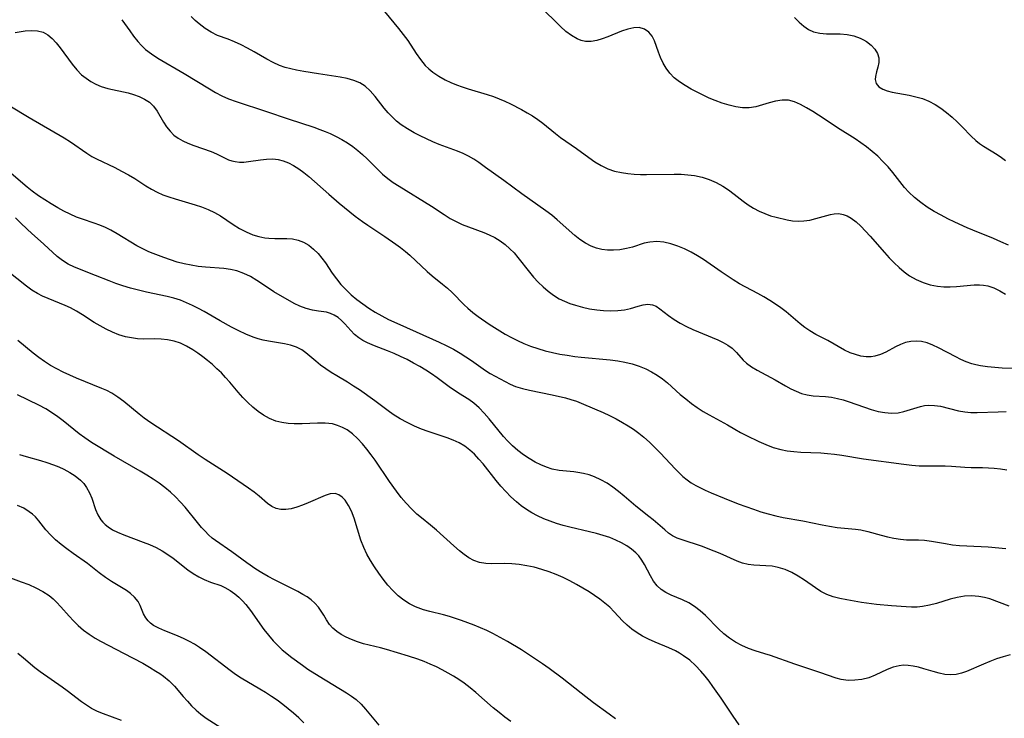
# Model space of a CAD drawing. Extents: x 2073220 to 2077939, y 3182907 to 3191109.
# Drawn here: x 2075900 to 2076133, y 3184265 to 3184431 of the extents above; entities that cross this region are included whole.
import ezdxf

# ---------------------------------------------------------------- set-up
doc = ezdxf.new("R2010")
doc.units = 0

msp = doc.modelspace()

# ---------------------------------------------------------------- linework, layer by layer
at = {"layer": 'Unknown_Line_Type', "color": 0}
for points in [[(2075986.16, 3184432.49, 2952), (2075989.5, 3184428.49, 2952), (2075990.61, 3184427.08, 2952), (2075991.67, 3184425.63, 2952), (2075993.67, 3184422.57, 2952), (2075994.68, 3184421.1, 2952), (2075995.81, 3184419.73, 2952), (2075996.67, 3184418.89, 2952), (2075997.61, 3184418.12, 2952), (2075999.03, 3184417.17, 2952), (2076000.55, 3184416.33, 2952), (2076001.85, 3184415.71, 2952), (2076003.18, 3184415.15, 2952), (2076004.54, 3184414.63, 2952), (2076005.93, 3184414.16, 2952), (2076010.48, 3184412.83, 2952), (2076011.98, 3184412.34, 2952), (2076013.33, 3184411.85, 2952), (2076014.65, 3184411.29, 2952), (2076015.95, 3184410.66, 2952), (2076018.57, 3184409.28, 2952), (2076019.9, 3184408.53, 2952), (2076021.2, 3184407.76, 2952), (2076022.46, 3184406.94, 2952), (2076023.65, 3184406.07, 2952), (2076026.63, 3184403.6, 2952), (2076027.83, 3184402.69, 2952), (2076031.61, 3184400.08, 2952), (2076034.52, 3184397.95, 2952), (2076035.98, 3184396.94, 2952), (2076037.49, 3184396.02, 2952), (2076039.06, 3184395.25, 2952), (2076040.64, 3184394.72, 2952), (2076042.3, 3184394.35, 2952), (2076043.79, 3184394.12, 2952), (2076045.25, 3184393.98, 2952), (2076046.73, 3184393.91, 2952), (2076048.22, 3184393.89, 2952), (2076054.72, 3184393.99, 2952), (2076056.37, 3184393.96, 2952), (2076057.99, 3184393.86, 2952), (2076059.59, 3184393.64, 2952), (2076061.35, 3184393.24, 2952), (2076063.05, 3184392.69, 2952), (2076064.68, 3184391.99, 2952), (2076066.24, 3184391.16, 2952), (2076067.64, 3184390.24, 2952), (2076068.96, 3184389.24, 2952), (2076071.04, 3184387.57, 2952), (2076072.25, 3184386.71, 2952), (2076073.53, 3184385.94, 2952), (2076074.84, 3184385.25, 2952), (2076076.19, 3184384.65, 2952), (2076077.56, 3184384.15, 2952), (2076078.9, 3184383.77, 2952), (2076081.52, 3184383.17, 2952), (2076082.79, 3184382.94, 2952), (2076084.06, 3184382.83, 2952), (2076085.47, 3184382.9, 2952), (2076086.87, 3184383.13, 2952), (2076088.26, 3184383.47, 2952), (2076091.77, 3184384.44, 2952), (2076092.59, 3184384.59, 2952), (2076093.76, 3184384.65, 2952), (2076094.74, 3184384.47, 2952), (2076095.72, 3184384.09, 2952), (2076096.68, 3184383.54, 2952), (2076097.83, 3184382.68, 2952), (2076098.96, 3184381.65, 2952), (2076100.06, 3184380.51, 2952), (2076101.17, 3184379.29, 2952), (2076104.51, 3184375.41, 2952), (2076105.67, 3184374.14, 2952), (2076106.8, 3184372.98, 2952), (2076107.97, 3184371.87, 2952), (2076109.19, 3184370.85, 2952), (2076110.47, 3184369.94, 2952), (2076112.04, 3184369.06, 2952), (2076113.68, 3184368.35, 2952), (2076115.38, 3184367.82, 2952), (2076117.12, 3184367.48, 2952), (2076118.6, 3184367.35, 2952), (2076120.09, 3184367.34, 2952), (2076121.57, 3184367.41, 2952), (2076125.73, 3184367.78, 2952), (2076126.99, 3184367.8, 2952), (2076127.99, 3184367.72, 2952), (2076128.98, 3184367.52, 2952), (2076130.41, 3184367.04, 2952), (2076131.81, 3184366.37, 2952), (2076133.18, 3184365.56, 2952)], [(2076133.86, 3184377.17, 2950), (2076132.1, 3184378, 2950), (2076130.32, 3184378.77, 2950), (2076125.42, 3184380.73, 2950), (2076124.14, 3184381.28, 2950), (2076121.2, 3184382.62, 2950), (2076119.56, 3184383.41, 2950), (2076117.94, 3184384.24, 2950), (2076116.28, 3184385.18, 2950), (2076114.66, 3184386.18, 2950), (2076113.11, 3184387.26, 2950), (2076111.65, 3184388.43, 2950), (2076110.3, 3184389.7, 2950), (2076109.3, 3184390.82, 2950), (2076106.49, 3184394.41, 2950), (2076105.37, 3184395.73, 2950), (2076104.18, 3184397, 2950), (2076102.94, 3184398.22, 2950), (2076101.64, 3184399.38, 2950), (2076100.27, 3184400.48, 2950), (2076098.95, 3184401.43, 2950), (2076097.58, 3184402.33, 2950), (2076093.44, 3184404.95, 2950), (2076090.22, 3184407.09, 2950), (2076087.55, 3184408.8, 2950), (2076086.1, 3184409.7, 2950), (2076084.67, 3184410.49, 2950), (2076083.24, 3184411.11, 2950), (2076081.79, 3184411.47, 2950), (2076080.28, 3184411.51, 2950), (2076078.76, 3184411.27, 2950), (2076077.21, 3184410.85, 2950), (2076075.66, 3184410.36, 2950), (2076074.09, 3184409.92, 2950), (2076072.48, 3184409.66, 2950), (2076070.93, 3184409.67, 2950), (2076069.34, 3184409.9, 2950), (2076067.73, 3184410.28, 2950), (2076066.1, 3184410.8, 2950), (2076064.48, 3184411.4, 2950), (2076063.03, 3184412.01, 2950), (2076061.59, 3184412.67, 2950), (2076060.17, 3184413.36, 2950), (2076058.79, 3184414.1, 2950), (2076057.36, 3184414.93, 2950), (2076056.01, 3184415.83, 2950), (2076054.77, 3184416.8, 2950), (2076053.68, 3184417.89, 2950), (2076052.83, 3184419.05, 2950), (2076052.12, 3184420.28, 2950), (2076051.52, 3184421.56, 2950), (2076051.02, 3184422.84, 2950), (2076050.09, 3184425.53, 2950), (2076049.53, 3184426.64, 2950), (2076048.71, 3184427.61, 2950), (2076047.68, 3184428.31, 2950), (2076046.48, 3184428.67, 2950), (2076045.17, 3184428.65, 2950), (2076043.76, 3184428.33, 2950), (2076042.3, 3184427.82, 2950), (2076039.06, 3184426.48, 2950), (2076037.72, 3184425.99, 2950), (2076036.39, 3184425.61, 2950), (2076035.06, 3184425.4, 2950), (2076033.76, 3184425.41, 2950), (2076032.75, 3184425.61, 2950), (2076031.77, 3184425.99, 2950), (2076030.4, 3184426.77, 2950), (2076029.08, 3184427.78, 2950), (2076027.79, 3184428.94, 2950), (2076022.96, 3184433.71, 2950)], [(2075924, 3184430.55, 2956), (2075925.83, 3184427.92, 2956), (2075926.76, 3184426.64, 2956), (2075927.73, 3184425.41, 2956), (2075928.63, 3184424.41, 2956), (2075929.6, 3184423.5, 2956), (2075930.99, 3184422.43, 2956), (2075932.48, 3184421.46, 2956), (2075938.75, 3184417.77, 2956), (2075944.69, 3184414.18, 2956), (2075946.18, 3184413.32, 2956), (2075947.68, 3184412.52, 2956), (2075949.22, 3184411.82, 2956), (2075951.04, 3184411.15, 2956), (2075958.2, 3184408.81, 2956), (2075963.31, 3184407.07, 2956), (2075969.4, 3184405.1, 2956), (2075970.84, 3184404.59, 2956), (2075972.08, 3184404.11, 2956), (2075973.3, 3184403.59, 2956), (2075974.71, 3184402.91, 2956), (2075976.08, 3184402.18, 2956), (2075977.4, 3184401.38, 2956), (2075978.67, 3184400.52, 2956), (2075979.84, 3184399.61, 2956), (2075980.96, 3184398.64, 2956), (2075982.03, 3184397.64, 2956), (2075984.36, 3184395.29, 2956), (2075985.67, 3184394.02, 2956), (2075986.92, 3184392.99, 2956), (2075988.24, 3184392.02, 2956), (2075989.61, 3184391.11, 2956), (2075997.31, 3184386.37, 2956), (2076000.31, 3184384.41, 2956), (2076001.74, 3184383.52, 2956), (2076003.14, 3184382.77, 2956), (2076004.58, 3184382.1, 2956), (2076006.04, 3184381.48, 2956), (2076009.65, 3184380.14, 2956), (2076010.94, 3184379.62, 2956), (2076012.26, 3184378.96, 2956), (2076013.52, 3184378.19, 2956), (2076014.73, 3184377.31, 2956), (2076015.86, 3184376.33, 2956), (2076016.84, 3184375.34, 2956), (2076017.76, 3184374.28, 2956), (2076020.5, 3184370.78, 2956), (2076021.47, 3184369.6, 2956), (2076022.55, 3184368.42, 2956), (2076023.69, 3184367.31, 2956), (2076024.9, 3184366.27, 2956), (2076026.17, 3184365.33, 2956), (2076027.51, 3184364.51, 2956), (2076028.77, 3184363.9, 2956), (2076030.07, 3184363.38, 2956), (2076031.41, 3184362.94, 2956), (2076033.06, 3184362.49, 2956), (2076034.72, 3184362.13, 2956), (2076036.39, 3184361.87, 2956), (2076038.04, 3184361.7, 2956), (2076039.74, 3184361.64, 2956), (2076041.38, 3184361.7, 2956), (2076042.94, 3184361.88, 2956), (2076044.38, 3184362.17, 2956), (2076046.25, 3184362.76, 2956), (2076047.4, 3184363.06, 2956), (2076048.51, 3184363.19, 2956), (2076049.57, 3184363.08, 2956), (2076050.48, 3184362.71, 2956), (2076051.36, 3184362.14, 2956), (2076053.41, 3184360.51, 2956), (2076054.7, 3184359.59, 2956), (2076056.13, 3184358.71, 2956), (2076057.65, 3184357.9, 2956), (2076059.17, 3184357.19, 2956), (2076065.11, 3184354.75, 2956), (2076066.34, 3184354.17, 2956), (2076067.48, 3184353.53, 2956), (2076068.48, 3184352.8, 2956), (2076069.49, 3184351.79, 2956), (2076071.11, 3184349.95, 2956), (2076071.85, 3184349.24, 2956), (2076073.04, 3184348.36, 2956), (2076074.36, 3184347.56, 2956), (2076078.65, 3184345.29, 2956), (2076081.1, 3184343.85, 2956), (2076082.34, 3184343.17, 2956), (2076083.6, 3184342.58, 2956), (2076084.89, 3184342.08, 2956), (2076086.21, 3184341.72, 2956), (2076087.63, 3184341.51, 2956), (2076090.54, 3184341.32, 2956), (2076092.02, 3184341.17, 2956), (2076093.4, 3184340.91, 2956), (2076094.78, 3184340.55, 2956), (2076096.16, 3184340.13, 2956), (2076101.4, 3184338.26, 2956), (2076103.01, 3184337.82, 2956), (2076104.62, 3184337.53, 2956), (2076106.21, 3184337.41, 2956), (2076107.77, 3184337.5, 2956), (2076109.12, 3184337.78, 2956), (2076113.03, 3184339.01, 2956), (2076114.03, 3184339.22, 2956), (2076115.04, 3184339.32, 2956), (2076116.39, 3184339.26, 2956), (2076117.77, 3184339.03, 2956), (2076122.04, 3184337.96, 2956), (2076123.53, 3184337.7, 2956), (2076124.99, 3184337.58, 2956), (2076126.48, 3184337.56, 2956), (2076131.45, 3184337.76, 2956), (2076133.38, 3184337.78, 2956)], [(2076134.94, 3184347.97, 2954), (2076132.4, 3184348.08, 2954), (2076130.68, 3184348.2, 2954), (2076128.95, 3184348.38, 2954), (2076127.23, 3184348.65, 2954), (2076126.19, 3184348.86, 2954), (2076125.18, 3184349.12, 2954), (2076123.89, 3184349.57, 2954), (2076122.63, 3184350.11, 2954), (2076121.39, 3184350.73, 2954), (2076117.32, 3184352.91, 2954), (2076115.98, 3184353.54, 2954), (2076114.63, 3184354.05, 2954), (2076113.27, 3184354.36, 2954), (2076112.01, 3184354.45, 2954), (2076110.75, 3184354.36, 2954), (2076109.52, 3184354.1, 2954), (2076108.34, 3184353.7, 2954), (2076107.14, 3184353.13, 2954), (2076104.84, 3184351.85, 2954), (2076103.57, 3184351.27, 2954), (2076102.26, 3184350.87, 2954), (2076101.4, 3184350.76, 2954), (2076100.17, 3184350.76, 2954), (2076098.91, 3184350.94, 2954), (2076097.66, 3184351.26, 2954), (2076096.41, 3184351.72, 2954), (2076095.08, 3184352.36, 2954), (2076091.13, 3184354.59, 2954), (2076088.26, 3184356.07, 2954), (2076086.85, 3184356.88, 2954), (2076085.69, 3184357.68, 2954), (2076084.57, 3184358.56, 2954), (2076081.27, 3184361.36, 2954), (2076080.02, 3184362.32, 2954), (2076078.71, 3184363.23, 2954), (2076077.37, 3184364.09, 2954), (2076075.99, 3184364.92, 2954), (2076074.58, 3184365.71, 2954), (2076070.2, 3184368.05, 2954), (2076068.72, 3184368.94, 2954), (2076067.27, 3184369.88, 2954), (2076065.84, 3184370.86, 2954), (2076061.67, 3184373.78, 2954), (2076060.26, 3184374.68, 2954), (2076058.73, 3184375.55, 2954), (2076057.19, 3184376.31, 2954), (2076055.62, 3184376.96, 2954), (2076053.94, 3184377.5, 2954), (2076052.26, 3184377.86, 2954), (2076050.61, 3184378.01, 2954), (2076049.01, 3184377.92, 2954), (2076047.64, 3184377.61, 2954), (2076044.9, 3184376.72, 2954), (2076043.42, 3184376.35, 2954), (2076041.9, 3184376.09, 2954), (2076040.34, 3184375.97, 2954), (2076038.99, 3184376, 2954), (2076037.65, 3184376.16, 2954), (2076036.33, 3184376.47, 2954), (2076035.06, 3184376.92, 2954), (2076033.71, 3184377.62, 2954), (2076032.42, 3184378.48, 2954), (2076031.18, 3184379.46, 2954), (2076027.07, 3184383.19, 2954), (2076025.74, 3184384.26, 2954), (2076024.35, 3184385.3, 2954), (2076018.68, 3184389.31, 2954), (2076014.41, 3184392.46, 2954), (2076010.08, 3184395.55, 2954), (2076008.46, 3184396.74, 2954), (2076007.3, 3184397.52, 2954), (2076006.08, 3184398.22, 2954), (2076004.78, 3184398.84, 2954), (2076003.42, 3184399.39, 2954), (2075999.11, 3184401.01, 2954), (2075997.59, 3184401.64, 2954), (2075996.08, 3184402.31, 2954), (2075994.6, 3184403.02, 2954), (2075993.15, 3184403.78, 2954), (2075991.59, 3184404.68, 2954), (2075990.12, 3184405.67, 2954), (2075989.01, 3184406.56, 2954), (2075987.98, 3184407.52, 2954), (2075987.01, 3184408.53, 2954), (2075986.1, 3184409.58, 2954), (2075983.92, 3184412.39, 2954), (2075982.8, 3184413.69, 2954), (2075981.56, 3184414.81, 2954), (2075980.3, 3184415.59, 2954), (2075978.92, 3184416.19, 2954), (2075977.34, 3184416.65, 2954), (2075975.68, 3184416.98, 2954), (2075970.49, 3184417.71, 2954), (2075967.03, 3184418.26, 2954), (2075965.33, 3184418.59, 2954), (2075963.95, 3184418.89, 2954), (2075962.61, 3184419.26, 2954), (2075961.31, 3184419.71, 2954), (2075959.77, 3184420.41, 2954), (2075958.29, 3184421.23, 2954), (2075955.28, 3184422.96, 2954), (2075953.74, 3184423.8, 2954), (2075952.19, 3184424.59, 2954), (2075950.64, 3184425.3, 2954), (2075949.12, 3184425.92, 2954), (2075946.58, 3184426.84, 2954), (2075945.11, 3184427.57, 2954), (2075943.67, 3184428.48, 2954), (2075942.28, 3184429.54, 2954), (2075941.32, 3184430.39, 2954), (2075940.39, 3184431.29, 2954)], [(2076083.23, 3184431.05, 2948), (2076084.31, 3184429.98, 2948), (2076085.4, 3184429.03, 2948), (2076086.54, 3184428.23, 2948), (2076087.75, 3184427.66, 2948), (2076089.23, 3184427.32, 2948), (2076090.79, 3184427.22, 2948), (2076094.05, 3184427.18, 2948), (2076095.68, 3184427.01, 2948), (2076097.26, 3184426.69, 2948), (2076098.76, 3184426.17, 2948), (2076099.54, 3184425.79, 2948), (2076100.26, 3184425.35, 2948), (2076101.34, 3184424.51, 2948), (2076102.23, 3184423.58, 2948), (2076102.87, 3184422.57, 2948), (2076103.22, 3184421.52, 2948), (2076103.21, 3184420.4, 2948), (2076102.96, 3184419.28, 2948), (2076102.63, 3184418.17, 2948), (2076102.38, 3184417.09, 2948), (2076102.34, 3184416.42, 2948), (2076102.57, 3184415.45, 2948), (2076103.19, 3184414.69, 2948), (2076104.14, 3184414.1, 2948), (2076105.17, 3184413.71, 2948), (2076106.35, 3184413.41, 2948), (2076110.4, 3184412.65, 2948), (2076111.97, 3184412.3, 2948), (2076113.53, 3184411.86, 2948), (2076115.05, 3184411.27, 2948), (2076116.51, 3184410.51, 2948), (2076117.91, 3184409.61, 2948), (2076119.25, 3184408.59, 2948), (2076120.53, 3184407.51, 2948), (2076121.76, 3184406.36, 2948), (2076122.93, 3184405.19, 2948), (2076125.04, 3184402.96, 2948), (2076126.13, 3184401.95, 2948), (2076127.03, 3184401.25, 2948), (2076127.97, 3184400.61, 2948), (2076131.25, 3184398.65, 2948), (2076132.21, 3184397.95, 2948), (2076133.16, 3184397.19, 2948)], [(2075898.68, 3184427.55, 2958), (2075901.1, 3184427.88, 2958), (2075902.56, 3184428, 2958), (2075903.98, 3184427.92, 2958), (2075905.32, 3184427.57, 2958), (2075906.42, 3184426.94, 2958), (2075907.44, 3184426.07, 2958), (2075908.41, 3184425.03, 2958), (2075909.35, 3184423.86, 2958), (2075912.21, 3184420, 2958), (2075913.29, 3184418.71, 2958), (2075914.45, 3184417.53, 2958), (2075915.5, 3184416.67, 2958), (2075916.62, 3184415.92, 2958), (2075917.81, 3184415.29, 2958), (2075919.05, 3184414.77, 2958), (2075920.62, 3184414.29, 2958), (2075925.43, 3184413.24, 2958), (2075926.76, 3184412.86, 2958), (2075928.04, 3184412.38, 2958), (2075929.33, 3184411.75, 2958), (2075930.48, 3184410.99, 2958), (2075931.48, 3184410.09, 2958), (2075932.37, 3184408.92, 2958), (2075933.86, 3184406.32, 2958), (2075934.57, 3184405.19, 2958), (2075935.37, 3184404.15, 2958), (2075936.3, 3184403.22, 2958), (2075937.31, 3184402.48, 2958), (2075938.43, 3184401.86, 2958), (2075939.62, 3184401.33, 2958), (2075940.99, 3184400.8, 2958), (2075945.1, 3184399.31, 2958), (2075946.37, 3184398.76, 2958), (2075948.26, 3184397.81, 2958), (2075949.21, 3184397.39, 2958), (2075949.97, 3184397.14, 2958), (2075950.77, 3184396.96, 2958), (2075951.81, 3184396.86, 2958), (2075952.88, 3184396.86, 2958), (2075953.96, 3184396.96, 2958), (2075956.81, 3184397.39, 2958), (2075958.25, 3184397.56, 2958), (2075959.69, 3184397.58, 2958), (2075960.94, 3184397.42, 2958), (2075962.18, 3184397.11, 2958), (2075963.39, 3184396.66, 2958), (2075964.58, 3184396.07, 2958), (2075965.84, 3184395.28, 2958), (2075967.06, 3184394.37, 2958), (2075968.26, 3184393.39, 2958), (2075972.97, 3184389.23, 2958), (2075975.41, 3184387.12, 2958), (2075977.92, 3184385.07, 2958), (2075979.2, 3184384.07, 2958), (2075980.97, 3184382.78, 2958), (2075982.24, 3184381.9, 2958), (2075986.22, 3184379.24, 2958), (2075988.82, 3184377.45, 2958), (2075989.98, 3184376.59, 2958), (2075991.1, 3184375.71, 2958), (2075992.19, 3184374.79, 2958), (2075996.28, 3184370.92, 2958), (2075997.47, 3184369.92, 2958), (2075999.9, 3184367.98, 2958), (2076001.08, 3184366.97, 2958), (2076002.15, 3184365.97, 2958), (2076005.05, 3184363.06, 2958), (2076005.9, 3184362.26, 2958), (2076007.09, 3184361.25, 2958), (2076008.34, 3184360.3, 2958), (2076010.96, 3184358.49, 2958), (2076013.46, 3184356.89, 2958), (2076014.75, 3184356.13, 2958), (2076016.2, 3184355.33, 2958), (2076017.67, 3184354.58, 2958), (2076019.18, 3184353.89, 2958), (2076020.72, 3184353.27, 2958), (2076022.42, 3184352.69, 2958), (2076024.16, 3184352.2, 2958), (2076025.92, 3184351.77, 2958), (2076027.7, 3184351.4, 2958), (2076029.44, 3184351.11, 2958), (2076031.19, 3184350.86, 2958), (2076032.74, 3184350.68, 2958), (2076039.62, 3184350.02, 2958), (2076041.36, 3184349.79, 2958), (2076043.08, 3184349.49, 2958), (2076044.76, 3184349.09, 2958), (2076046.42, 3184348.56, 2958), (2076048.02, 3184347.89, 2958), (2076049.4, 3184347.19, 2958), (2076050.73, 3184346.41, 2958), (2076051.99, 3184345.54, 2958), (2076053.17, 3184344.6, 2958), (2076056.19, 3184341.84, 2958), (2076057.48, 3184340.77, 2958), (2076058.81, 3184339.73, 2958), (2076060.19, 3184338.74, 2958), (2076061.61, 3184337.82, 2958), (2076063.05, 3184336.99, 2958), (2076067.38, 3184334.63, 2958), (2076069.09, 3184333.62, 2958), (2076070.46, 3184332.84, 2958), (2076071.87, 3184332.11, 2958), (2076074.76, 3184330.72, 2958), (2076076.46, 3184329.97, 2958), (2076078.19, 3184329.31, 2958), (2076079.96, 3184328.79, 2958), (2076081.51, 3184328.5, 2958), (2076083.09, 3184328.31, 2958), (2076084.7, 3184328.2, 2958), (2076089.49, 3184327.99, 2958), (2076091.08, 3184327.89, 2958), (2076092.67, 3184327.74, 2958), (2076094.4, 3184327.49, 2958), (2076099.58, 3184326.61, 2958), (2076109.12, 3184325.31, 2958), (2076111.02, 3184325.1, 2958), (2076112.75, 3184324.98, 2958), (2076114.46, 3184324.91, 2958), (2076118.87, 3184324.91, 2958), (2076120.43, 3184324.84, 2958), (2076123.52, 3184324.63, 2958), (2076125.04, 3184324.57, 2958), (2076127.74, 3184324.55, 2958), (2076129.13, 3184324.5, 2958), (2076130.52, 3184324.41, 2958), (2076132.02, 3184324.23, 2958), (2076133.49, 3184323.96, 2958)], [(2075897.43, 3184410.12, 2960), (2075902, 3184407.36, 2960), (2075910.32, 3184402.62, 2960), (2075911.83, 3184401.63, 2960), (2075915.65, 3184398.93, 2960), (2075916.86, 3184398.19, 2960), (2075917.94, 3184397.63, 2960), (2075922.28, 3184395.56, 2960), (2075923.9, 3184394.73, 2960), (2075925.51, 3184393.85, 2960), (2075927.08, 3184392.92, 2960), (2075929.67, 3184391.25, 2960), (2075930.96, 3184390.44, 2960), (2075932.3, 3184389.71, 2960), (2075933.68, 3184389.11, 2960), (2075935.11, 3184388.59, 2960), (2075936.57, 3184388.12, 2960), (2075941.3, 3184386.73, 2960), (2075942.85, 3184386.21, 2960), (2075944.37, 3184385.62, 2960), (2075945.87, 3184384.91, 2960), (2075947.3, 3184384.1, 2960), (2075948.81, 3184383.11, 2960), (2075950.29, 3184382.09, 2960), (2075951.8, 3184381.13, 2960), (2075953.37, 3184380.31, 2960), (2075955.01, 3184379.64, 2960), (2075956.43, 3184379.22, 2960), (2075957.86, 3184378.94, 2960), (2075958.78, 3184378.84, 2960), (2075960.22, 3184378.79, 2960), (2075963.04, 3184378.75, 2960), (2075964.41, 3184378.64, 2960), (2075965.73, 3184378.36, 2960), (2075967.01, 3184377.85, 2960), (2075968.23, 3184377.14, 2960), (2075969.37, 3184376.24, 2960), (2075970.42, 3184375.2, 2960), (2075971.31, 3184374.12, 2960), (2075972.15, 3184372.97, 2960), (2075973.8, 3184370.57, 2960), (2075974.79, 3184369.21, 2960), (2075975.84, 3184367.9, 2960), (2075976.97, 3184366.67, 2960), (2075978.27, 3184365.45, 2960), (2075979.6, 3184364.33, 2960), (2075981, 3184363.27, 2960), (2075982.46, 3184362.26, 2960), (2075983.98, 3184361.31, 2960), (2075985.54, 3184360.42, 2960), (2075987.14, 3184359.59, 2960), (2075989.75, 3184358.38, 2960), (2075999.08, 3184354.22, 2960), (2076000.79, 3184353.4, 2960), (2076002.46, 3184352.53, 2960), (2076004.07, 3184351.6, 2960), (2076005.43, 3184350.75, 2960), (2076006.73, 3184349.87, 2960), (2076010.05, 3184347.49, 2960), (2076011.18, 3184346.81, 2960), (2076015.91, 3184344.28, 2960), (2076017.16, 3184343.74, 2960), (2076018.79, 3184343.22, 2960), (2076020.51, 3184342.82, 2960), (2076025.84, 3184341.77, 2960), (2076028.97, 3184341.04, 2960), (2076030.3, 3184340.67, 2960), (2076031.61, 3184340.25, 2960), (2076033.31, 3184339.57, 2960), (2076037.9, 3184337.58, 2960), (2076039.46, 3184336.85, 2960), (2076041.01, 3184336.06, 2960), (2076042.53, 3184335.22, 2960), (2076043.84, 3184334.43, 2960), (2076045.12, 3184333.59, 2960), (2076046.36, 3184332.7, 2960), (2076047.55, 3184331.75, 2960), (2076048.89, 3184330.57, 2960), (2076050.17, 3184329.32, 2960), (2076051.41, 3184328.04, 2960), (2076055.02, 3184324.17, 2960), (2076055.91, 3184323.26, 2960), (2076056.82, 3184322.4, 2960), (2076057.78, 3184321.61, 2960), (2076058.8, 3184320.91, 2960), (2076059.87, 3184320.29, 2960), (2076060.98, 3184319.72, 2960), (2076062.04, 3184319.22, 2960), (2076063.52, 3184318.55, 2960), (2076066.57, 3184317.26, 2960), (2076069.91, 3184315.95, 2960), (2076073.53, 3184314.66, 2960), (2076075.27, 3184314.09, 2960), (2076077.02, 3184313.57, 2960), (2076078.77, 3184313.11, 2960), (2076080.52, 3184312.72, 2960), (2076085.18, 3184311.89, 2960), (2076089.75, 3184310.98, 2960), (2076091.54, 3184310.65, 2960), (2076093.3, 3184310.38, 2960), (2076095.03, 3184310.18, 2960), (2076097.66, 3184309.97, 2960), (2076098.95, 3184309.81, 2960), (2076100.59, 3184309.44, 2960), (2076103.73, 3184308.54, 2960), (2076105.25, 3184308.13, 2960), (2076106.78, 3184307.79, 2960), (2076108.32, 3184307.56, 2960), (2076109.73, 3184307.46, 2960), (2076112.56, 3184307.4, 2960), (2076113.99, 3184307.32, 2960), (2076115.63, 3184307.12, 2960), (2076118.96, 3184306.53, 2960), (2076120.65, 3184306.28, 2960), (2076122.33, 3184306.12, 2960), (2076127.43, 3184305.88, 2960), (2076129.11, 3184305.77, 2960), (2076133.28, 3184305.34, 2960)], [(2076134.05, 3184291.71, 2962), (2076129.48, 3184293.43, 2962), (2076128.18, 3184293.8, 2962), (2076126.87, 3184294.05, 2962), (2076125.16, 3184294.17, 2962), (2076123.45, 3184294.08, 2962), (2076121.74, 3184293.8, 2962), (2076120.1, 3184293.39, 2962), (2076116.85, 3184292.39, 2962), (2076115.22, 3184291.94, 2962), (2076113.56, 3184291.64, 2962), (2076112.27, 3184291.53, 2962), (2076110.96, 3184291.52, 2962), (2076109.63, 3184291.57, 2962), (2076106.17, 3184291.81, 2962), (2076102.66, 3184292.16, 2962), (2076099.11, 3184292.63, 2962), (2076095.61, 3184293.21, 2962), (2076093.96, 3184293.54, 2962), (2076092.37, 3184293.95, 2962), (2076090.86, 3184294.51, 2962), (2076089.49, 3184295.22, 2962), (2076088.18, 3184296.06, 2962), (2076085.6, 3184297.86, 2962), (2076084.1, 3184298.82, 2962), (2076082.56, 3184299.67, 2962), (2076080.99, 3184300.38, 2962), (2076079.38, 3184300.9, 2962), (2076077.91, 3184301.17, 2962), (2076076.43, 3184301.29, 2962), (2076073.62, 3184301.4, 2962), (2076072.24, 3184301.58, 2962), (2076070.95, 3184301.92, 2962), (2076069.67, 3184302.39, 2962), (2076065.63, 3184304.17, 2962), (2076064.18, 3184304.77, 2962), (2076061.24, 3184305.89, 2962), (2076056.65, 3184307.41, 2962), (2076055.48, 3184307.86, 2962), (2076054.37, 3184308.41, 2962), (2076053.43, 3184309.04, 2962), (2076052.52, 3184309.77, 2962), (2076049.75, 3184312.18, 2962), (2076048.77, 3184312.99, 2962), (2076045.69, 3184315.4, 2962), (2076044.53, 3184316.35, 2962), (2076042.88, 3184317.77, 2962), (2076041.58, 3184318.85, 2962), (2076040.23, 3184319.87, 2962), (2076038.84, 3184320.81, 2962), (2076037.4, 3184321.65, 2962), (2076035.91, 3184322.35, 2962), (2076034.62, 3184322.81, 2962), (2076033.3, 3184323.15, 2962), (2076031.96, 3184323.4, 2962), (2076030.97, 3184323.53, 2962), (2076027.52, 3184323.87, 2962), (2076025.84, 3184324.18, 2962), (2076024.48, 3184324.6, 2962), (2076023.15, 3184325.16, 2962), (2076021.83, 3184325.82, 2962), (2076020.41, 3184326.65, 2962), (2076019.03, 3184327.56, 2962), (2076017.69, 3184328.56, 2962), (2076016.44, 3184329.66, 2962), (2076015.37, 3184330.75, 2962), (2076014.35, 3184331.91, 2962), (2076010.91, 3184336.07, 2962), (2076009.75, 3184337.4, 2962), (2076008.54, 3184338.65, 2962), (2076007.27, 3184339.78, 2962), (2076006.1, 3184340.62, 2962), (2076003.67, 3184342.16, 2962), (2076001.5, 3184343.63, 2962), (2075998.63, 3184345.8, 2962), (2075997.32, 3184346.73, 2962), (2075995.95, 3184347.62, 2962), (2075994.52, 3184348.47, 2962), (2075993.06, 3184349.28, 2962), (2075991.53, 3184350.08, 2962), (2075989.97, 3184350.83, 2962), (2075988.41, 3184351.54, 2962), (2075986.85, 3184352.2, 2962), (2075983.82, 3184353.36, 2962), (2075982.1, 3184354.08, 2962), (2075981.06, 3184354.6, 2962), (2075980.1, 3184355.21, 2962), (2075979.07, 3184356.07, 2962), (2075978.15, 3184357.01, 2962), (2075976.78, 3184358.57, 2962), (2075976, 3184359.36, 2962), (2075975.16, 3184360.06, 2962), (2075974.27, 3184360.63, 2962), (2075973.35, 3184361.04, 2962), (2075972.41, 3184361.3, 2962), (2075970.49, 3184361.55, 2962), (2075969.09, 3184361.79, 2962), (2075967.61, 3184362.17, 2962), (2075966.11, 3184362.72, 2962), (2075964.79, 3184363.37, 2962), (2075959.98, 3184366.15, 2962), (2075958.91, 3184366.81, 2962), (2075955.89, 3184368.84, 2962), (2075954.4, 3184369.73, 2962), (2075952.85, 3184370.48, 2962), (2075951.23, 3184371.07, 2962), (2075949.68, 3184371.43, 2962), (2075948.08, 3184371.64, 2962), (2075943.74, 3184371.96, 2962), (2075942.06, 3184372.16, 2962), (2075940.37, 3184372.42, 2962), (2075938.7, 3184372.76, 2962), (2075937.04, 3184373.18, 2962), (2075935.45, 3184373.67, 2962), (2075933.88, 3184374.23, 2962), (2075931.35, 3184375.21, 2962), (2075930.37, 3184375.61, 2962), (2075928.92, 3184376.27, 2962), (2075927.53, 3184377, 2962), (2075922.87, 3184379.89, 2962), (2075921.34, 3184380.74, 2962), (2075920.07, 3184381.35, 2962), (2075918.76, 3184381.9, 2962), (2075917.43, 3184382.4, 2962), (2075914.65, 3184383.33, 2962), (2075913.27, 3184383.83, 2962), (2075911.76, 3184384.48, 2962), (2075910.27, 3184385.23, 2962), (2075908.79, 3184386.03, 2962), (2075907.24, 3184386.93, 2962), (2075905.71, 3184387.88, 2962), (2075904.21, 3184388.88, 2962), (2075902.77, 3184389.93, 2962), (2075901.55, 3184390.91, 2962), (2075897.73, 3184394.16, 2962)], [(2076134.27, 3184280.19, 2964), (2076132.63, 3184279.77, 2964), (2076131.04, 3184279.25, 2964), (2076129.48, 3184278.66, 2964), (2076127.97, 3184278.03, 2964), (2076123.94, 3184276.25, 2964), (2076122.75, 3184275.85, 2964), (2076121.52, 3184275.59, 2964), (2076120.26, 3184275.49, 2964), (2076118.86, 3184275.59, 2964), (2076117.45, 3184275.86, 2964), (2076116.04, 3184276.24, 2964), (2076113.86, 3184276.91, 2964), (2076112.58, 3184277.27, 2964), (2076111.29, 3184277.55, 2964), (2076110.17, 3184277.7, 2964), (2076109.06, 3184277.74, 2964), (2076107.98, 3184277.64, 2964), (2076106.58, 3184277.26, 2964), (2076105.2, 3184276.7, 2964), (2076102.31, 3184275.37, 2964), (2076100.8, 3184274.8, 2964), (2076099.19, 3184274.4, 2964), (2076097.55, 3184274.18, 2964), (2076095.91, 3184274.17, 2964), (2076094.29, 3184274.38, 2964), (2076093.09, 3184274.7, 2964), (2076089.26, 3184276.05, 2964), (2076083.31, 3184277.96, 2964), (2076077.54, 3184280.03, 2964), (2076076.23, 3184280.45, 2964), (2076073.91, 3184281.13, 2964), (2076072.31, 3184281.7, 2964), (2076070.75, 3184282.4, 2964), (2076069.24, 3184283.22, 2964), (2076067.8, 3184284.15, 2964), (2076066.47, 3184285.21, 2964), (2076065.22, 3184286.36, 2964), (2076062.15, 3184289.5, 2964), (2076060.9, 3184290.62, 2964), (2076059.58, 3184291.64, 2964), (2076058.19, 3184292.5, 2964), (2076056.74, 3184293.19, 2964), (2076054, 3184294.34, 2964), (2076052.8, 3184294.96, 2964), (2076051.69, 3184295.67, 2964), (2076050.73, 3184296.51, 2964), (2076049.86, 3184297.63, 2964), (2076049.12, 3184298.89, 2964), (2076047.73, 3184301.59, 2964), (2076047.1, 3184302.63, 2964), (2076046.37, 3184303.61, 2964), (2076045.66, 3184304.37, 2964), (2076044.64, 3184305.23, 2964), (2076043.52, 3184306, 2964), (2076042.24, 3184306.73, 2964), (2076040.89, 3184307.38, 2964), (2076039.47, 3184307.95, 2964), (2076037.92, 3184308.48, 2964), (2076036.33, 3184308.94, 2964), (2076034.71, 3184309.36, 2964), (2076030, 3184310.46, 2964), (2076028.43, 3184310.86, 2964), (2076026.89, 3184311.31, 2964), (2076025.36, 3184311.83, 2964), (2076023.87, 3184312.42, 2964), (2076022.41, 3184313.09, 2964), (2076021, 3184313.85, 2964), (2076019.74, 3184314.64, 2964), (2076018.53, 3184315.51, 2964), (2076017.37, 3184316.44, 2964), (2076016.1, 3184317.61, 2964), (2076014.88, 3184318.84, 2964), (2076013.73, 3184320.13, 2964), (2076012.62, 3184321.46, 2964), (2076009.51, 3184325.38, 2964), (2076008.49, 3184326.56, 2964), (2076007.44, 3184327.67, 2964), (2076006.32, 3184328.69, 2964), (2076005.14, 3184329.6, 2964), (2076003.81, 3184330.38, 2964), (2076002.41, 3184331.04, 2964), (2076001.02, 3184331.56, 2964), (2075996.53, 3184333.04, 2964), (2075994.89, 3184333.66, 2964), (2075993.28, 3184334.34, 2964), (2075991.53, 3184335.17, 2964), (2075989.84, 3184336.09, 2964), (2075988.2, 3184337.11, 2964), (2075987.02, 3184337.95, 2964), (2075983.83, 3184340.33, 2964), (2075980.2, 3184342.91, 2964), (2075978.81, 3184343.84, 2964), (2075977.4, 3184344.73, 2964), (2075974.86, 3184346.21, 2964), (2075973.52, 3184347.03, 2964), (2075972.24, 3184347.89, 2964), (2075971.01, 3184348.77, 2964), (2075969.86, 3184349.68, 2964), (2075967.51, 3184351.7, 2964), (2075966.56, 3184352.37, 2964), (2075965.3, 3184353.02, 2964), (2075963.93, 3184353.5, 2964), (2075962.48, 3184353.85, 2964), (2075958.67, 3184354.47, 2964), (2075957.45, 3184354.72, 2964), (2075956.24, 3184355.03, 2964), (2075955.03, 3184355.42, 2964), (2075953.32, 3184356.1, 2964), (2075951.63, 3184356.89, 2964), (2075949.95, 3184357.76, 2964), (2075947.21, 3184359.27, 2964), (2075943.49, 3184361.46, 2964), (2075942.12, 3184362.22, 2964), (2075940.73, 3184362.92, 2964), (2075939.3, 3184363.56, 2964), (2075937.85, 3184364.12, 2964), (2075936.28, 3184364.6, 2964), (2075934.68, 3184365.01, 2964), (2075929.79, 3184366.05, 2964), (2075927.9, 3184366.5, 2964), (2075926.03, 3184367, 2964), (2075924.18, 3184367.56, 2964), (2075922.58, 3184368.11, 2964), (2075921, 3184368.7, 2964), (2075917.7, 3184369.99, 2964), (2075912.76, 3184372, 2964), (2075911.28, 3184372.7, 2964), (2075909.9, 3184373.52, 2964), (2075908.69, 3184374.47, 2964), (2075905.51, 3184377.39, 2964), (2075902.57, 3184379.99, 2964), (2075901.64, 3184380.85, 2964), (2075899.9, 3184382.58, 2964), (2075898.78, 3184383.62, 2964)], [(2076070.13, 3184263.64, 2966), (2076068.74, 3184265.67, 2966), (2076065.87, 3184269.96, 2966), (2076063.92, 3184272.75, 2966), (2076063, 3184273.98, 2966), (2076062.05, 3184275.18, 2966), (2076061.07, 3184276.34, 2966), (2076059.78, 3184277.68, 2966), (2076058.42, 3184278.92, 2966), (2076056.96, 3184280.01, 2966), (2076056.02, 3184280.59, 2966), (2076055.05, 3184281.12, 2966), (2076053.47, 3184281.86, 2966), (2076050.22, 3184283.23, 2966), (2076048.63, 3184283.95, 2966), (2076047.27, 3184284.65, 2966), (2076045.97, 3184285.43, 2966), (2076044.73, 3184286.28, 2966), (2076043.59, 3184287.22, 2966), (2076042.53, 3184288.25, 2966), (2076040.53, 3184290.42, 2966), (2076039.49, 3184291.48, 2966), (2076038.36, 3184292.46, 2966), (2076037.15, 3184293.39, 2966), (2076035.89, 3184294.26, 2966), (2076034.58, 3184295.11, 2966), (2076033.1, 3184296.01, 2966), (2076031.59, 3184296.89, 2966), (2076030.04, 3184297.71, 2966), (2076028.47, 3184298.49, 2966), (2076026.8, 3184299.22, 2966), (2076025.11, 3184299.88, 2966), (2076023.39, 3184300.44, 2966), (2076021.62, 3184300.92, 2966), (2076019.84, 3184301.3, 2966), (2076018.07, 3184301.59, 2966), (2076016.32, 3184301.77, 2966), (2076014.61, 3184301.84, 2966), (2076011.58, 3184301.77, 2966), (2076010.12, 3184301.82, 2966), (2076008.67, 3184302.07, 2966), (2076007.29, 3184302.54, 2966), (2076006.12, 3184303.17, 2966), (2076004.99, 3184303.95, 2966), (2076003.89, 3184304.84, 2966), (2076002.56, 3184306, 2966), (2075998.48, 3184309.68, 2966), (2075997.07, 3184310.87, 2966), (2075994.9, 3184312.61, 2966), (2075993.83, 3184313.51, 2966), (2075992.52, 3184314.74, 2966), (2075991.28, 3184316.07, 2966), (2075990.09, 3184317.46, 2966), (2075988.96, 3184318.92, 2966), (2075987.36, 3184321.21, 2966), (2075983.93, 3184326.26, 2966), (2075983.03, 3184327.52, 2966), (2075981.99, 3184328.89, 2966), (2075980.91, 3184330.19, 2966), (2075979.79, 3184331.41, 2966), (2075978.6, 3184332.51, 2966), (2075977.33, 3184333.44, 2966), (2075976.22, 3184334.05, 2966), (2075975.06, 3184334.53, 2966), (2075973.84, 3184334.85, 2966), (2075972.11, 3184335.05, 2966), (2075970.32, 3184335.07, 2966), (2075966.65, 3184334.88, 2966), (2075964.8, 3184334.86, 2966), (2075963.33, 3184334.96, 2966), (2075961.88, 3184335.18, 2966), (2075960.46, 3184335.55, 2966), (2075958.96, 3184336.14, 2966), (2075957.54, 3184336.91, 2966), (2075956.22, 3184337.81, 2966), (2075954.97, 3184338.84, 2966), (2075953.77, 3184339.96, 2966), (2075952.61, 3184341.14, 2966), (2075951.5, 3184342.39, 2966), (2075949.54, 3184344.72, 2966), (2075948.54, 3184345.87, 2966), (2075947.53, 3184346.92, 2966), (2075946.48, 3184347.93, 2966), (2075945.4, 3184348.91, 2966), (2075944.28, 3184349.84, 2966), (2075943.12, 3184350.75, 2966), (2075941.94, 3184351.61, 2966), (2075940.74, 3184352.41, 2966), (2075939.31, 3184353.25, 2966), (2075937.83, 3184353.94, 2966), (2075936.34, 3184354.42, 2966), (2075934.8, 3184354.73, 2966), (2075933.24, 3184354.91, 2966), (2075931.69, 3184354.98, 2966), (2075929.15, 3184354.96, 2966), (2075927.71, 3184355.04, 2966), (2075926.26, 3184355.21, 2966), (2075924.82, 3184355.51, 2966), (2075923.28, 3184355.97, 2966), (2075921.76, 3184356.56, 2966), (2075920.28, 3184357.26, 2966), (2075918.83, 3184358.05, 2966), (2075917.42, 3184358.9, 2966), (2075914.66, 3184360.69, 2966), (2075913.27, 3184361.54, 2966), (2075911.84, 3184362.32, 2966), (2075910.52, 3184362.92, 2966), (2075906.51, 3184364.52, 2966), (2075905.22, 3184365.09, 2966), (2075903.97, 3184365.73, 2966), (2075902.64, 3184366.56, 2966), (2075901.36, 3184367.47, 2966), (2075896.79, 3184371.13, 2966)], [(2076040.88, 3184265.09, 2968), (2076039.35, 3184266.17, 2968), (2076035.65, 3184268.88, 2968), (2076032.68, 3184271.16, 2968), (2076028.22, 3184274.65, 2968), (2076025.13, 3184276.96, 2968), (2076023.53, 3184278.1, 2968), (2076020.26, 3184280.31, 2968), (2076018.61, 3184281.37, 2968), (2076015.26, 3184283.39, 2968), (2076013.56, 3184284.34, 2968), (2076011.83, 3184285.24, 2968), (2076010.38, 3184285.94, 2968), (2076008.9, 3184286.61, 2968), (2076007.42, 3184287.23, 2968), (2076005.92, 3184287.82, 2968), (2076004.42, 3184288.36, 2968), (2076003, 3184288.83, 2968), (2076001.57, 3184289.26, 2968), (2076000.14, 3184289.64, 2968), (2075996.92, 3184290.43, 2968), (2075995.36, 3184290.88, 2968), (2075993.49, 3184291.58, 2968), (2075992.06, 3184292.29, 2968), (2075990.72, 3184293.14, 2968), (2075989.38, 3184294.21, 2968), (2075988.13, 3184295.41, 2968), (2075986.96, 3184296.72, 2968), (2075985.84, 3184298.1, 2968), (2075984.79, 3184299.54, 2968), (2075983.78, 3184301.02, 2968), (2075982.86, 3184302.51, 2968), (2075982.01, 3184304.04, 2968), (2075981.26, 3184305.61, 2968), (2075980.59, 3184307.36, 2968), (2075978.94, 3184312.59, 2968), (2075978.34, 3184314.19, 2968), (2075977.66, 3184315.59, 2968), (2075976.87, 3184316.78, 2968), (2075976.14, 3184317.55, 2968), (2075975.34, 3184318.09, 2968), (2075974.48, 3184318.36, 2968), (2075973.33, 3184318.3, 2968), (2075972.08, 3184317.91, 2968), (2075968.09, 3184316.15, 2968), (2075966.74, 3184315.61, 2968), (2075965.39, 3184315.14, 2968), (2075964.09, 3184314.8, 2968), (2075962.83, 3184314.61, 2968), (2075961.63, 3184314.59, 2968), (2075960.51, 3184314.81, 2968), (2075959.46, 3184315.31, 2968), (2075958.48, 3184316.03, 2968), (2075956.46, 3184317.78, 2968), (2075955.26, 3184318.73, 2968), (2075953.97, 3184319.66, 2968), (2075948.89, 3184323.11, 2968), (2075943.66, 3184326.42, 2968), (2075942.07, 3184327.51, 2968), (2075937.35, 3184330.89, 2968), (2075930.8, 3184335.13, 2968), (2075929.23, 3184336.25, 2968), (2075928.08, 3184337.15, 2968), (2075924.47, 3184340.14, 2968), (2075923.05, 3184341.21, 2968), (2075921.56, 3184342.15, 2968), (2075920.41, 3184342.75, 2968), (2075919.23, 3184343.28, 2968), (2075913.25, 3184345.7, 2968), (2075911.67, 3184346.38, 2968), (2075910.1, 3184347.1, 2968), (2075908.56, 3184347.88, 2968), (2075907.06, 3184348.72, 2968), (2075905.66, 3184349.63, 2968), (2075904.31, 3184350.6, 2968), (2075902.99, 3184351.61, 2968), (2075899.35, 3184354.62, 2968)], [(2076016.07, 3184264.46, 2970), (2076014.66, 3184265.47, 2970), (2076013.28, 3184266.53, 2970), (2076011.89, 3184267.68, 2970), (2076007.81, 3184271.26, 2970), (2076006.43, 3184272.42, 2970), (2076005, 3184273.51, 2970), (2076003.78, 3184274.35, 2970), (2076002.52, 3184275.13, 2970), (2076001.24, 3184275.88, 2970), (2075999.84, 3184276.62, 2970), (2075998.43, 3184277.33, 2970), (2075996.99, 3184277.99, 2970), (2075995.54, 3184278.61, 2970), (2075994.07, 3184279.17, 2970), (2075991.87, 3184279.91, 2970), (2075986.59, 3184281.44, 2970), (2075985.17, 3184281.84, 2970), (2075981.19, 3184282.85, 2970), (2075979.76, 3184283.29, 2970), (2075978.37, 3184283.8, 2970), (2075977.05, 3184284.39, 2970), (2075975.89, 3184285.03, 2970), (2075974.83, 3184285.76, 2970), (2075973.9, 3184286.55, 2970), (2075973.12, 3184287.42, 2970), (2075972.43, 3184288.49, 2970), (2075971.79, 3184289.61, 2970), (2075971.18, 3184290.58, 2970), (2075970.49, 3184291.52, 2970), (2075969.69, 3184292.42, 2970), (2075968.78, 3184293.25, 2970), (2075967.85, 3184293.9, 2970), (2075966.85, 3184294.5, 2970), (2075965.61, 3184295.17, 2970), (2075960.1, 3184297.93, 2970), (2075958.6, 3184298.74, 2970), (2075957.12, 3184299.58, 2970), (2075955.67, 3184300.48, 2970), (2075953.53, 3184301.95, 2970), (2075950, 3184304.58, 2970), (2075946.17, 3184307.25, 2970), (2075945.37, 3184307.86, 2970), (2075944.5, 3184308.62, 2970), (2075943.66, 3184309.46, 2970), (2075942.85, 3184310.35, 2970), (2075941.87, 3184311.52, 2970), (2075938.94, 3184315.19, 2970), (2075937.89, 3184316.38, 2970), (2075936.71, 3184317.57, 2970), (2075935.47, 3184318.71, 2970), (2075934.17, 3184319.8, 2970), (2075932.81, 3184320.82, 2970), (2075931.35, 3184321.81, 2970), (2075929.85, 3184322.75, 2970), (2075928.32, 3184323.66, 2970), (2075922.14, 3184327.2, 2970), (2075916.8, 3184330.46, 2970), (2075915.21, 3184331.54, 2970), (2075913.88, 3184332.55, 2970), (2075910.06, 3184335.63, 2970), (2075908.82, 3184336.56, 2970), (2075907.54, 3184337.44, 2970), (2075905.96, 3184338.4, 2970), (2075904.33, 3184339.29, 2970), (2075899.3, 3184341.78, 2970)], [(2075899.75, 3184327.64, 2972), (2075901.34, 3184327.13, 2972), (2075904.68, 3184326.18, 2972), (2075906.24, 3184325.7, 2972), (2075907.79, 3184325.16, 2972), (2075909.01, 3184324.67, 2972), (2075910.2, 3184324.14, 2972), (2075911.63, 3184323.4, 2972), (2075912.95, 3184322.56, 2972), (2075914.14, 3184321.59, 2972), (2075914.93, 3184320.75, 2972), (2075915.61, 3184319.82, 2972), (2075916.29, 3184318.58, 2972), (2075916.83, 3184317.26, 2972), (2075917.76, 3184314.61, 2972), (2075918.29, 3184313.33, 2972), (2075918.96, 3184312.17, 2972), (2075919.45, 3184311.58, 2972), (2075920.01, 3184311.03, 2972), (2075920.72, 3184310.48, 2972), (2075921.79, 3184309.81, 2972), (2075922.97, 3184309.22, 2972), (2075924.41, 3184308.6, 2972), (2075929.01, 3184306.9, 2972), (2075930.55, 3184306.3, 2972), (2075932.06, 3184305.63, 2972), (2075933.51, 3184304.86, 2972), (2075934.84, 3184303.99, 2972), (2075936.12, 3184303.05, 2972), (2075939.6, 3184300.36, 2972), (2075940.88, 3184299.47, 2972), (2075942.17, 3184298.67, 2972), (2075943.49, 3184298, 2972), (2075944.92, 3184297.44, 2972), (2075947.38, 3184296.59, 2972), (2075948.38, 3184296.16, 2972), (2075949.58, 3184295.47, 2972), (2075950.73, 3184294.62, 2972), (2075951.64, 3184293.85, 2972), (2075952.51, 3184293, 2972), (2075953.34, 3184292.09, 2972), (2075954.45, 3184290.7, 2972), (2075957.61, 3184286.24, 2972), (2075958.66, 3184284.87, 2972), (2075959.77, 3184283.56, 2972), (2075960.97, 3184282.33, 2972), (2075961.96, 3184281.43, 2972), (2075964.21, 3184279.61, 2972), (2075966.72, 3184277.74, 2972), (2075968.01, 3184276.84, 2972), (2075970.67, 3184275.12, 2972), (2075977.17, 3184271.24, 2972), (2075978.34, 3184270.45, 2972), (2075979.44, 3184269.6, 2972), (2075980.6, 3184268.5, 2972), (2075981.68, 3184267.32, 2972), (2075984.81, 3184263.57, 2972)], [(2075967.09, 3184264.13, 2974), (2075965.88, 3184265.26, 2974), (2075964.64, 3184266.37, 2974), (2075963.37, 3184267.43, 2974), (2075962.07, 3184268.46, 2974), (2075960.74, 3184269.44, 2974), (2075959.39, 3184270.37, 2974), (2075958.01, 3184271.26, 2974), (2075956.61, 3184272.12, 2974), (2075952.21, 3184274.71, 2974), (2075950.91, 3184275.59, 2974), (2075949.63, 3184276.51, 2974), (2075943.88, 3184280.88, 2974), (2075942.35, 3184281.94, 2974), (2075941.16, 3184282.7, 2974), (2075939.96, 3184283.4, 2974), (2075938.74, 3184284.03, 2974), (2075937.18, 3184284.72, 2974), (2075934.14, 3184285.91, 2974), (2075932.74, 3184286.51, 2974), (2075931.47, 3184287.19, 2974), (2075930.78, 3184287.68, 2974), (2075930.18, 3184288.23, 2974), (2075929.62, 3184288.95, 2974), (2075929.12, 3184289.89, 2974), (2075928.31, 3184291.86, 2974), (2075927.8, 3184292.82, 2974), (2075927, 3184293.84, 2974), (2075925.98, 3184294.75, 2974), (2075925.04, 3184295.41, 2974), (2075921.51, 3184297.56, 2974), (2075920.06, 3184298.54, 2974), (2075918.63, 3184299.59, 2974), (2075915.87, 3184301.79, 2974), (2075912.41, 3184304.21, 2974), (2075910.98, 3184305.26, 2974), (2075909.6, 3184306.34, 2974), (2075908.27, 3184307.46, 2974), (2075907.05, 3184308.61, 2974), (2075905.96, 3184309.8, 2974), (2075904.35, 3184311.89, 2974), (2075903.5, 3184312.86, 2974), (2075902.81, 3184313.49, 2974), (2075902.05, 3184314.07, 2974), (2075900.74, 3184314.89, 2974), (2075899.29, 3184315.58, 2974)], [(2075894.1, 3184299.69, 2976), (2075900.15, 3184297.51, 2976), (2075901.93, 3184296.82, 2976), (2075903.64, 3184296.08, 2976), (2075905.27, 3184295.23, 2976), (2075906.77, 3184294.24, 2976), (2075907.67, 3184293.48, 2976), (2075908.51, 3184292.66, 2976), (2075909.52, 3184291.58, 2976), (2075911.51, 3184289.34, 2976), (2075912.53, 3184288.24, 2976), (2075913.6, 3184287.18, 2976), (2075914.89, 3184286.08, 2976), (2075916.26, 3184285.07, 2976), (2075917.69, 3184284.15, 2976), (2075918.93, 3184283.46, 2976), (2075922.7, 3184281.5, 2976), (2075924.36, 3184280.59, 2976), (2075928.9, 3184278.2, 2976), (2075930.5, 3184277.31, 2976), (2075932.05, 3184276.37, 2976), (2075932.95, 3184275.77, 2976), (2075933.82, 3184275.15, 2976), (2075935.18, 3184274.03, 2976), (2075936.4, 3184272.82, 2976), (2075938.51, 3184270.34, 2976), (2075939.48, 3184269.24, 2976), (2075940.49, 3184268.16, 2976), (2075941.55, 3184267.13, 2976), (2075942.69, 3184266.17, 2976), (2075943.97, 3184265.24, 2976), (2075948.26, 3184262.42, 2976)], [(2075923.91, 3184264.68, 2978), (2075919.61, 3184266.23, 2978), (2075918.17, 3184266.83, 2978), (2075916.78, 3184267.52, 2978), (2075915.59, 3184268.26, 2978), (2075914.44, 3184269.09, 2978), (2075911.03, 3184271.72, 2978), (2075909.87, 3184272.58, 2978), (2075904.6, 3184276.2, 2978), (2075903.35, 3184277.16, 2978), (2075900.7, 3184279.44, 2978), (2075899.38, 3184280.53, 2978)]]:
    msp.add_polyline3d(points, dxfattribs=at)

doc.saveas('drawing.dxf')
